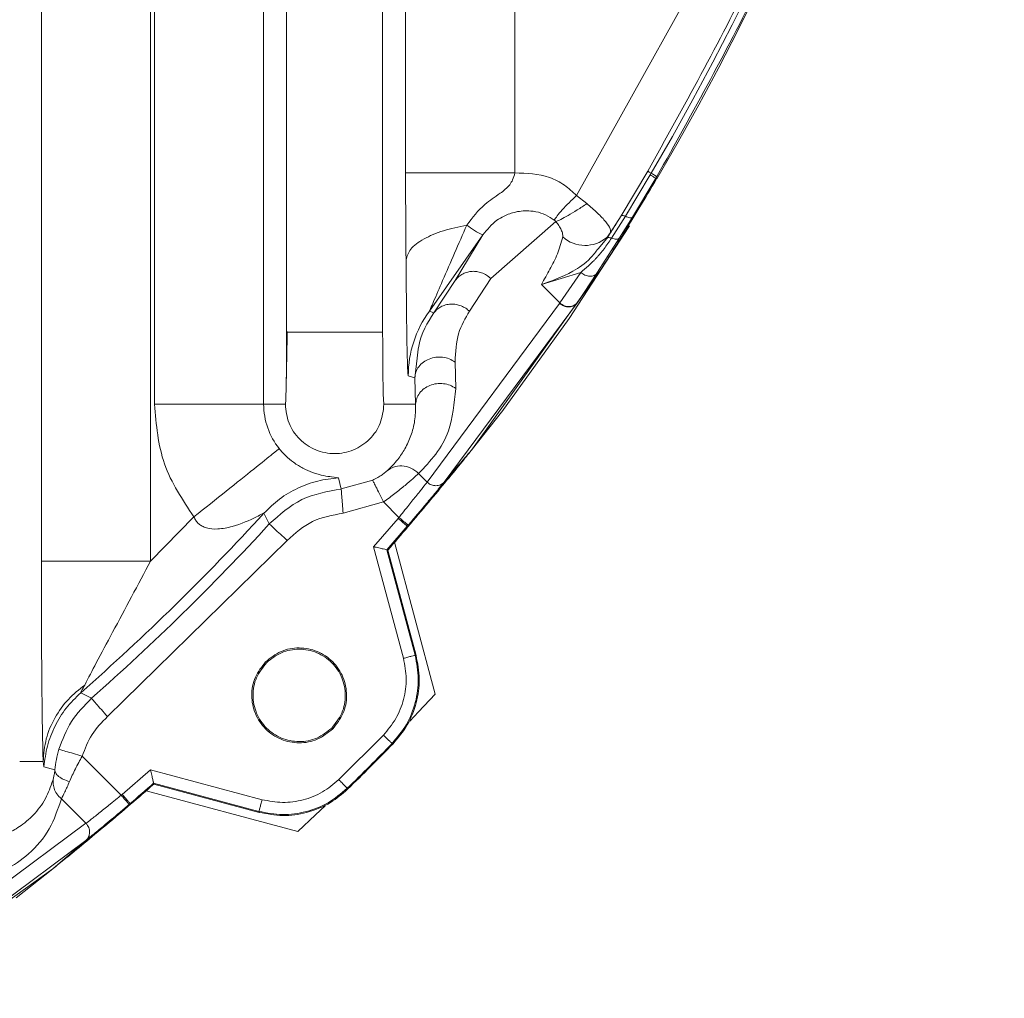
# Model space of a CAD drawing. Units: millimetres. Extents: x 0 to 420, y 0 to 297.
# Drawn here: x 374 to 375, y 252 to 253 of the extents above; entities that cross this region are included whole.
import ezdxf

# ---------------------------------------------------------------- set-up
doc = ezdxf.new("R2010")
doc.units = ezdxf.units.MM

msp = doc.modelspace()

# ---------------------------------------------------------------- linework, layer by layer
at = {"color": 7, "linetype": 'Continuous', "lineweight": 15}
for p, q in [((373.73646, 258.02896), (373.73646, 252.58834)), ((373.91643, 258.02896), (373.91643, 252.58834)), ((373.92266, 252.84638), (373.92266, 257.77092)), ((374.10263, 257.77092), (374.10263, 252.84638)), ((374.14043, 252.96516), (374.14043, 257.65213)), ((374.29866, 252.96516), (374.29866, 257.65213)), ((374.33646, 257.39009), (374.33646, 253.22729)), ((374.51643, 257.39009), (374.51643, 253.22729)), ((374.80797, 253.53071), (374.61795, 253.19)), ((374.69149, 253.15676), (374.7353, 253.23029)), ((374.74094, 253.22697), (374.73919, 253.22401)), ((374.73919, 253.22401), (374.69847, 253.15592)), ((374.74879, 253.21854), (374.71006, 253.15447)), ((374.75044, 253.22135), (374.74879, 253.21854)), ((374.75004, 253.2178), (374.74879, 253.21854)), ((374.63513, 253.17672), (374.61795, 253.19)), ((374.70159, 253.16115), (374.70254, 253.16274)), ((374.58391, 253.14711), (374.47698, 253.05332)), ((374.67402, 253.1291), (374.69149, 253.15676)), ((374.69847, 253.15592), (374.67577, 253.11983)), ((374.71006, 253.15447), (374.68881, 253.12039)), ((374.70428, 253.13837), (374.60574, 252.9877)), ((374.70428, 253.13837), (374.6599, 253.07067)), ((374.66792, 253.11945), (374.67364, 253.12822)), ((374.70428, 253.13837), (374.70526, 253.1403)), ((374.46353, 253.12521), (374.37558, 252.99966)), ((374.41817, 253.05026), (374.46353, 253.12521)), ((374.65373, 253.10252), (374.66792, 253.11945)), ((374.68881, 253.12039), (374.66149, 253.07768)), ((374.6599, 253.07067), (374.44661, 252.77277)), ((374.62494, 253.0633), (374.56007, 253.04389)), ((374.62494, 253.0633), (374.59072, 253.01324)), ((374.6599, 253.07067), (374.61964, 253.01405)), ((374.38322, 252.99705), (374.41817, 253.05026)), ((374.47698, 253.05332), (374.44165, 252.99959)), ((374.65157, 253.06218), (374.62013, 253.01478)), ((374.59072, 253.01324), (374.56007, 253.04389)), ((374.62013, 253.01478), (374.61963, 253.01405)), ((374.59023, 253.01251), (374.37174, 252.7182)), ((374.37558, 252.99966), (374.38322, 252.99705)), ((374.61963, 253.01405), (374.40001, 252.7183)), ((374.59072, 253.01324), (374.59023, 253.01251)), ((374.49491, 252.83381), (374.60574, 252.9877)), ((374.14279, 252.96516), (374.14043, 252.96516)), ((374.41789, 252.91596), (374.41915, 252.87251)), ((374.34086, 252.89339), (374.35177, 252.88983)), ((374.35177, 252.88983), (374.35302, 252.84638)), ((374.13836, 252.84638), (374.10263, 252.84638)), ((374.35302, 252.84638), (374.30074, 252.84638)), ((374.49446, 252.83322), (374.44661, 252.77277)), ((374.49491, 252.83381), (374.49446, 252.83322)), ((374.22609, 252.72518), (374.23042, 252.70689)), ((374.3578, 252.73238), (374.37174, 252.7182)), ((374.23042, 252.7069), (374.28223, 252.7213)), ((374.30012, 252.68553), (374.2335, 252.66702)), ((374.32545, 252.6602), (374.30012, 252.68553)), ((373.98772, 252.66092), (373.91643, 252.58834)), ((374.11187, 252.64928), (374.10302, 252.66705)), ((374.32407, 252.65858), (374.28363, 252.61192)), ((374.32407, 252.65858), (374.32545, 252.6602)), ((374.33928, 252.6456), (374.30571, 252.60677)), ((374.34066, 252.64722), (374.33928, 252.6456)), ((374.34035, 252.64469), (374.33928, 252.6456)), ((374.14131, 252.62221), (373.84533, 252.33225)), ((374.28363, 252.61192), (374.33288, 252.42811)), ((374.38529, 252.36918), (374.31832, 252.6191)), ((374.3522, 252.43329), (374.30571, 252.60677)), ((374.30571, 252.60677), (374.30726, 252.60641)), ((374.35376, 252.43288), (374.30726, 252.60641)), ((374.35376, 252.43288), (374.3522, 252.43329)), ((373.80128, 252.37145), (373.81888, 252.36225)), ((374.29984, 252.30176), (374.22643, 252.22836)), ((374.31415, 252.28779), (374.31573, 252.28741)), ((373.73939, 252.25814), (373.70074, 252.25814)), ((373.7406, 252.24931), (373.73939, 252.25814)), ((373.80372, 252.26702), (373.86799, 252.20274)), ((373.75869, 252.24467), (373.7406, 252.24931)), ((373.86961, 252.20413), (373.91627, 252.24457)), ((374.10008, 252.19532), (373.91627, 252.24457)), ((374.09491, 252.176), (373.92143, 252.22249)), ((373.92143, 252.22249), (373.92179, 252.22094)), ((374.09532, 252.17444), (373.92179, 252.22094)), ((373.86799, 252.20274), (373.86961, 252.20413)), ((373.90909, 252.20987), (374.15901, 252.14291)), ((374.2404, 252.21405), (374.24079, 252.21247)), ((373.7694, 252.19681), (373.80992, 252.15641)), ((373.8826, 252.18892), (373.88097, 252.18753)), ((373.8826, 252.18892), (373.88351, 252.18785)), ((374.09491, 252.176), (374.09532, 252.17444)), ((373.80992, 252.15641), (373.51567, 251.93799)), ((373.80991, 252.12817), (373.51415, 251.90856)), ((373.8099, 252.12818), (373.75543, 252.08159)), ((373.75543, 252.08159), (373.45753, 251.8683)), ((373.75543, 252.08159), (373.69498, 252.03374))]:
    msp.add_line(p, q, dxfattribs=at)
at = {"color": 8, "linetype": 'Continuous', "lineweight": 15}
for p, q in [((374.33646, 253.22729), (374.33653, 253.19655)), ((374.66149, 253.07768), (374.65157, 253.06218)), ((374.35177, 252.88983), (374.35566, 252.92215)), ((374.40002, 252.71829), (374.39251, 252.70915)), ((373.81905, 252.13568), (373.8099, 252.12818))]:
    msp.add_line(p, q, dxfattribs=at)
at = {"color": 7, "linetype": 'Continuous', "lineweight": 15, "flags": 128}
for points in [[(374.38529, 252.36918), (374.35793, 252.33999), (374.34354, 252.32485)], [(374.20412, 252.1854), (374.18821, 252.17027), (374.15901, 252.14291)]]:
    msp.add_lwpolyline(points, dxfattribs=at)
at = {"color": 7, "linetype": 'Continuous', "lineweight": 15}
for centre, radius, start, end in [((371.21955, 255.30865), 4.10318, 329.36491, 30.63509), ((371.21955, 255.30865), 4.09067, 329.41038, 30.58962), ((371.21955, 255.30865), 4.08474, 327.74209, 328.00846), ((374.51932, 253.24447), 0.13167, 231.49155, 244.92757), ((374.52088, 252.89337), 0.18003, 143.81621, 179.99418), ((374.21955, 252.84638), 0.11691, 180.00088, 218.67039), ((371.21955, 255.30865), 3.91056, 311.31477, 317.50658), ((371.21955, 255.30865), 3.9291, 311.41886, 317.40274), ((371.21955, 255.30865), 4.10318, 318.80891, 319.51546), ((371.21955, 255.30865), 4.3246, 314.30911, 315.69089), ((371.21955, 255.30865), 4.326, 314.29815, 315.70185), ((371.21955, 255.30865), 4.10178, 310.48454, 311.20155), ((371.21955, 255.30865), 4.10318, 310.48454, 311.19109)]:
    msp.add_arc(centre, radius, start, end, dxfattribs=at)
at = {"color": 8, "linetype": 'Continuous', "lineweight": 15}
msp.add_arc((374.63206, 253.16323), 0.05531, 228.26008, 310.53746, dxfattribs=at)
at = {"color": 7, "linetype": 'Continuous', "lineweight": 15}
for points, knots in [([(374.75044, 257.39595), (374.80966, 257.28963), (374.9281, 257.077), (375.06893, 256.73962), (375.1813, 256.39211), (375.26179, 256.0357), (375.31044, 255.67363), (375.32668, 255.30865), (375.31044, 254.94367), (375.26179, 254.5816), (375.1813, 254.22519), (375.06893, 253.87768), (374.9281, 253.5403), (374.80966, 253.32766), (374.75044, 253.22135)], [0, 0, 0, 0, 0.0833333, 0.1666667, 0.25, 0.3333333, 0.4166667, 0.5, 0.5833333, 0.6666667, 0.75, 0.8333333, 0.9166667, 1, 1, 1, 1]), ([(374.7353, 253.23029), (374.79427, 253.33616), (374.9122, 253.54789), (375.05242, 253.88382), (375.16431, 254.22984), (375.24446, 254.58471), (375.2929, 254.94523), (375.30906, 255.30865), (375.2929, 255.67206), (375.24446, 256.03258), (375.16431, 256.38746), (375.05242, 256.73348), (374.9122, 257.06941), (374.79427, 257.28114), (374.7353, 257.387)], [0, 0, 0, 0, 0.0833333, 0.1666667, 0.25, 0.3333334, 0.4166667, 0.5, 0.5833334, 0.6666667, 0.75, 0.8333334, 0.9166667, 1, 1, 1, 1]), ([(374.51643, 253.22729), (374.51538, 253.22351), (374.51347, 253.21662), (374.50625, 253.20427), (374.48959, 253.19173), (374.46214, 253.17395), (374.44657, 253.15353), (374.43734, 253.14144)], [0, 0, 0, 0, 0.0984611, 0.1791128, 0.3607614, 0.6212038, 1, 1, 1, 1]), ([(374.61795, 253.19), (374.61161, 253.196), (374.5985, 253.20838), (374.56475, 253.22569), (374.53588, 253.22665), (374.51643, 253.22729)], [0, 0, 0, 0, 0.23442921, 0.48440363, 1, 1, 1, 1]), ([(374.7353, 253.23029), (374.73547, 253.2302), (374.73579, 253.23001), (374.73704, 253.22927), (374.73874, 253.22826), (374.7402, 253.2274), (374.74094, 253.22697)], [0, 0, 0, 0, 0.2500003, 0.5000007, 0.750001, 1, 1, 1, 1]), ([(374.75004, 253.2178), (374.74036, 253.20156), (374.72129, 253.16959), (374.69503, 253.12677), (374.67314, 253.09164), (374.66429, 253.07762), (374.6599, 253.07067)], [0, 0, 0, 0, 0.2600951, 0.5121571, 0.7579462, 1, 1, 1, 1]), ([(374.74879, 253.21854), (374.74863, 253.21861), (374.74832, 253.21876), (374.74625, 253.21991), (374.74321, 253.22166), (374.74051, 253.22323), (374.73919, 253.22401)], [0, 0, 0, 0, 0.2453141, 0.5000066, 0.7546956, 1, 1, 1, 1]), ([(374.33653, 253.19655), (374.33654, 253.18614), (374.33658, 253.15855), (374.33686, 253.12153), (374.33707, 253.095), (374.33716, 253.08403)], [0, 0, 0, 0, 0.2619922, 0.6948333, 1, 1, 1, 1]), ([(374.58142, 253.14958), (374.58279, 253.15178), (374.58562, 253.15631), (374.59421, 253.16643), (374.60523, 253.17805), (374.61377, 253.18607), (374.61795, 253.19)], [0, 0, 0, 0, 0.2413224, 0.4958344, 0.7525715, 1, 1, 1, 1]), ([(374.63513, 253.17672), (374.62981, 253.17323), (374.61914, 253.16623), (374.60399, 253.15718), (374.59159, 253.1504), (374.58639, 253.14817), (374.58391, 253.14711)], [0, 0, 0, 0, 0.2604926, 0.5225935, 0.7725372, 1, 1, 1, 1]), ([(374.63513, 253.17672), (374.64112, 253.17159), (374.65366, 253.16085), (374.66704, 253.14643), (374.67491, 253.1345), (374.67406, 253.13031), (374.67364, 253.12822)], [0, 0, 0, 0, 0.23624935, 0.49451958, 0.74677291, 1, 1, 1, 1]), ([(374.46353, 253.12521), (374.47069, 253.13395), (374.48072, 253.14618), (374.50039, 253.15761), (374.51893, 253.16429), (374.5372, 253.16559), (374.55379, 253.16313), (374.56741, 253.15897), (374.57674, 253.15271), (374.58142, 253.14958)], [0, 0, 0, 0, 0.2531575, 0.3541966, 0.5045909, 0.6890768, 0.75261, 0.875968, 1, 1, 1, 1]), ([(374.58142, 253.14958), (374.58186, 253.14921), (374.58277, 253.14845), (374.58352, 253.14757), (374.58391, 253.14711)], [0, 0, 0, 0, 0.4872518, 1, 1, 1, 1]), ([(374.58391, 253.14711), (374.58566, 253.14492), (374.58933, 253.14036), (374.59305, 253.13346), (374.59551, 253.12686), (374.59533, 253.12359), (374.59524, 253.12197)], [0, 0, 0, 0, 0.2266103, 0.472437, 0.7385643, 1, 1, 1, 1]), ([(374.69149, 253.15676), (374.69171, 253.15697), (374.69216, 253.1574), (374.69373, 253.15742), (374.69585, 253.15697), (374.69761, 253.15626), (374.69847, 253.15592)], [0, 0, 0, 0, 0.2429525, 0.4968064, 0.7523481, 1, 1, 1, 1]), ([(374.71006, 253.15447), (374.70966, 253.15414), (374.70886, 253.15347), (374.7062, 253.15349), (374.70271, 253.15424), (374.69986, 253.15536), (374.69847, 253.15592)], [0, 0, 0, 0, 0.2453761, 0.4998117, 0.7543465, 1, 1, 1, 1]), ([(374.33716, 253.08403), (374.33882, 253.09011), (374.34214, 253.10229), (374.36474, 253.11887), (374.39665, 253.13258), (374.4241, 253.13855), (374.43734, 253.14144)], [0, 0, 0, 0, 0.257541, 0.5164203, 0.7666248, 1, 1, 1, 1]), ([(374.43734, 253.14144), (374.42378, 253.11054), (374.40461, 253.06691), (374.38507, 253.02109), (374.37835, 253.00574), (374.37616, 253.00085), (374.37576, 253.00004), (374.37558, 252.99966)], [0, 0, 0, 0, 0.588614, 0.8314318, 0.9283984, 0.9666295, 1, 1, 1, 1]), ([(374.66758, 253.12069), (374.66929, 253.12275), (374.67151, 253.12542), (374.67322, 253.12848), (374.67361, 253.12918)], [0, 0, 0, 0, 0.7709036, 1, 1, 1, 1]), ([(374.56007, 253.04389), (374.56485, 253.05217), (374.57419, 253.06836), (374.58741, 253.0931), (374.59263, 253.11235), (374.59524, 253.12197)], [0, 0, 0, 0, 0.3441285, 0.6723873, 1, 1, 1, 1]), ([(374.67577, 253.11983), (374.6717, 253.11381), (374.66562, 253.10483), (374.65811, 253.09572), (374.65436, 253.0914), (374.65249, 253.08932), (374.65156, 253.08829), (374.65109, 253.08778), (374.65085, 253.08752), (374.65074, 253.0874), (374.65068, 253.08733), (374.65065, 253.0873), (374.65064, 253.08729), (374.65063, 253.08728), (374.65063, 253.08727), (374.65062, 253.08727), (374.65062, 253.08727), (374.65062, 253.08727), (374.65047, 253.08711), (374.64921, 253.08575), (374.64491, 253.08125), (374.63648, 253.07304), (374.62918, 253.06688), (374.62494, 253.0633)], [0, 0, 0, 0, 0.2556871, 0.3820646, 0.4448072, 0.476066, 0.4916673, 0.4994609, 0.503356, 0.5053031, 0.5062765, 0.5067632, 0.5070065, 0.5071282, 0.507189, 0.5072194, 0.5072346, 0.5072422, 0.5072499, 0.5159765, 0.5808259, 0.756041, 1, 1, 1, 1]), ([(374.66792, 253.11945), (374.66822, 253.11979), (374.66885, 253.12049), (374.67069, 253.12086), (374.67303, 253.1207), (374.67487, 253.12011), (374.67577, 253.11983)], [0, 0, 0, 0, 0.244617, 0.4991356, 0.7541112, 1, 1, 1, 1]), ([(374.68881, 253.12039), (374.68822, 253.11981), (374.68706, 253.11866), (374.68384, 253.11816), (374.68002, 253.11849), (374.67715, 253.11939), (374.67577, 253.11983)], [0, 0, 0, 0, 0.2620613, 0.5220279, 0.7703934, 1, 1, 1, 1]), ([(374.33716, 253.08403), (374.33742, 253.05146), (374.33787, 252.99454), (374.33888, 252.93374), (374.33988, 252.89959), (374.34055, 252.89534), (374.34086, 252.89339)], [0, 0, 0, 0, 0.35369187, 0.61821737, 0.82464124, 1, 1, 1, 1]), ([(374.41817, 253.05026), (374.42002, 253.05249), (374.42368, 253.05691), (374.43084, 253.06153), (374.43838, 253.06436), (374.44602, 253.0655), (374.45384, 253.06517), (374.46193, 253.06315), (374.47004, 253.05932), (374.47465, 253.05533), (374.47698, 253.05332)], [0, 0, 0, 0, 0.1337307, 0.2647411, 0.3881316, 0.5000022, 0.6120003, 0.7353534, 0.8662813, 1, 1, 1, 1]), ([(374.65157, 253.06218), (374.65099, 253.06147), (374.64979, 253.06001), (374.64714, 253.05842), (374.64384, 253.05741), (374.64002, 253.05716), (374.63593, 253.05772), (374.6319, 253.05904), (374.62815, 253.0609), (374.62599, 253.06252), (374.62494, 253.0633)], [0, 0, 0, 0, 0.1144124, 0.2370349, 0.3658962, 0.4982491, 0.6308619, 0.7604653, 0.8842122, 1, 1, 1, 1]), ([(374.62013, 253.01478), (374.61929, 253.01375), (374.61761, 253.0117), (374.61424, 253.00943), (374.61044, 253.00791), (374.60632, 253.00725), (374.60209, 253.00747), (374.59794, 253.00858), (374.59402, 253.01046), (374.59182, 253.01231), (374.59072, 253.01324)], [0, 0, 0, 0, 0.125, 0.25, 0.375, 0.5, 0.625, 0.75, 0.875, 1, 1, 1, 1]), ([(374.38322, 252.99705), (374.38477, 252.99889), (374.38799, 253.00271), (374.39447, 253.00712), (374.40215, 253.01024), (374.41073, 253.01159), (374.41956, 253.01102), (374.42796, 253.00861), (374.4355, 253.0048), (374.43965, 253.00128), (374.44165, 252.99959)], [0, 0, 0, 0, 0.1146228, 0.2374897, 0.3665829, 0.4990976, 0.6317465, 0.7612228, 0.8846694, 1, 1, 1, 1]), ([(374.44165, 252.99959), (374.43473, 252.98808), (374.42097, 252.96517), (374.41891, 252.93232), (374.41789, 252.91596)], [0, 0, 0, 0, 0.5021168, 1, 1, 1, 1]), ([(374.35566, 252.92215), (374.35628, 252.929), (374.35898, 252.95901), (374.37266, 252.98048), (374.38322, 252.99705)], [0, 0, 0, 0, 0.2280645, 1, 1, 1, 1]), ([(374.14149, 252.9664), (374.14128, 252.95503), (374.14086, 252.93263), (374.14032, 252.90336), (374.1399, 252.88272), (374.13969, 252.87506), (374.13962, 252.87265)], [0, 0, 0, 0, 0.29929825, 0.58941112, 0.87077888, 1, 1, 1, 1]), ([(374.1396, 252.87265), (374.13968, 252.87532), (374.13999, 252.88611), (374.14033, 252.91926), (374.1404, 252.94994), (374.14043, 252.96516)], [0, 0, 0, 0, 0.1424513, 0.5743729, 1, 1, 1, 1]), ([(374.30074, 252.84638), (374.30046, 252.84815), (374.29992, 252.8517), (374.29924, 252.87908), (374.29876, 252.91836), (374.29869, 252.94955), (374.29866, 252.96516)], [0, 0, 0, 0, 0.2490836, 0.4989065, 0.7492951, 1, 1, 1, 1]), ([(374.41915, 252.87251), (374.41671, 252.84781), (374.41085, 252.78827), (374.37738, 252.75301), (374.3578, 252.73238)], [0, 0, 0, 0, 0.41487795, 1, 1, 1, 1]), ([(373.98772, 252.66092), (373.96898, 252.68906), (373.93151, 252.74535), (373.92561, 252.8127), (373.92266, 252.84638)], [0, 0, 0, 0, 0.5000083, 1, 1, 1, 1]), ([(374.30074, 252.84638), (374.29951, 252.83576), (374.29707, 252.8145), (374.2783, 252.78748), (374.25146, 252.76942), (374.21955, 252.76308), (374.18763, 252.76942), (374.16079, 252.78748), (374.14202, 252.8145), (374.13958, 252.83576), (374.13836, 252.84638)], [0, 0, 0, 0, 0.125, 0.2499999, 0.3749999, 0.4999999, 0.6249999, 0.7499999, 0.875, 1, 1, 1, 1]), ([(374.3067, 252.73748), (374.31253, 252.74325), (374.32339, 252.75398), (374.33612, 252.77335), (374.34564, 252.79435), (374.35229, 252.81803), (374.35278, 252.83699), (374.35302, 252.84638)], [0, 0, 0, 0, 0.2198713, 0.4091052, 0.6119923, 0.8079763, 1, 1, 1, 1]), ([(373.98772, 252.66092), (374.00594, 252.67549), (374.04237, 252.70462), (374.0885, 252.74152), (374.12112, 252.76762), (374.12588, 252.77143), (374.12827, 252.77333)], [0, 0, 0, 0, 0.25, 0.5, 0.75, 1, 1, 1, 1]), ([(374.12827, 252.77333), (374.12992, 252.77135), (374.13333, 252.76724), (374.14142, 252.75897), (374.15359, 252.74897), (374.16876, 252.73994), (374.19314, 252.7296), (374.21893, 252.72636), (374.22366, 252.72559), (374.22609, 252.72519)], [0, 0, 0, 0, 0.0261266, 0.0539614, 0.1215713, 0.2125795, 0.3243896, 0.6518059, 1, 1, 1, 1]), ([(374.44661, 252.77277), (374.44145, 252.76639), (374.43116, 252.75363), (374.40544, 252.7222), (374.37465, 252.68509), (374.35178, 252.65816), (374.34035, 252.64469)], [0, 0, 0, 0, 0.250531, 0.5005032, 0.7502047, 1, 1, 1, 1]), ([(374.44661, 252.77277), (374.44584, 252.77188), (374.43824, 252.76298), (374.42269, 252.7448), (374.40793, 252.72755), (374.40002, 252.71829)], [0, 0, 0, 0, 0.0491721, 0.4900279, 1, 1, 1, 1]), ([(374.3067, 252.73748), (374.30995, 252.73956), (374.31694, 252.74403), (374.33052, 252.74574), (374.34549, 252.74251), (374.35368, 252.73577), (374.3578, 252.73238)], [0, 0, 0, 0, 0.2131705, 0.4592571, 0.7277212, 1, 1, 1, 1]), ([(374.28223, 252.7213), (374.28507, 252.72281), (374.29085, 252.72587), (374.29802, 252.73061), (374.30366, 252.73485), (374.30566, 252.73658), (374.3067, 252.73748)], [0, 0, 0, 0, 0.2337212, 0.4746692, 0.7283196, 1, 1, 1, 1]), ([(374.30012, 252.68553), (374.30652, 252.69023), (374.31929, 252.69959), (374.3358, 252.71296), (374.34958, 252.72481), (374.35498, 252.72977), (374.3578, 252.73238)], [0, 0, 0, 0, 0.2513998, 0.5012424, 0.7386926, 1, 1, 1, 1]), ([(374.11187, 252.64928), (374.1289, 252.66451), (374.16296, 252.69495), (374.20794, 252.70291), (374.23042, 252.70689)], [0, 0, 0, 0, 0.5001291, 1, 1, 1, 1]), ([(374.23042, 252.7069), (374.23047, 252.70622), (374.23057, 252.70487), (374.23129, 252.69561), (374.2323, 252.68252), (374.2331, 252.67219), (374.2335, 252.66702)], [0, 0, 0, 0, 0.2500005, 0.500001, 0.7500016, 1, 1, 1, 1]), ([(374.30012, 252.68553), (374.2978, 252.69017), (374.29317, 252.69944), (374.28729, 252.71118), (374.28314, 252.71948), (374.28253, 252.72069), (374.28223, 252.7213)], [0, 0, 0, 0, 0.25, 0.5, 0.75, 1, 1, 1, 1]), ([(374.37174, 252.7182), (374.3697, 252.71556), (374.36525, 252.7098), (374.35409, 252.69566), (374.34186, 252.68038), (374.33213, 252.66838), (374.32719, 252.66233), (374.32545, 252.6602)], [0, 0, 0, 0, 0.2293302, 0.4999488, 0.7507473, 0.9121221, 1, 1, 1, 1]), ([(374.39251, 252.70915), (374.3918, 252.70827), (374.38956, 252.70553), (374.38494, 252.69995), (374.3808, 252.69495), (374.37861, 252.69231), (374.3775, 252.69097), (374.37694, 252.69029), (374.37666, 252.68995), (374.37652, 252.68978), (374.37644, 252.6897), (374.37641, 252.68966), (374.37639, 252.68963), (374.37638, 252.68962), (374.37638, 252.68962), (374.37638, 252.68962), (374.37637, 252.68961), (374.37637, 252.68961), (374.37637, 252.68961), (374.37621, 252.68942), (374.37472, 252.68763), (374.37155, 252.68382), (374.36732, 252.67876), (374.36381, 252.67457), (374.36171, 252.67207), (374.36057, 252.67072), (374.35998, 252.67002), (374.35968, 252.66966), (374.35953, 252.66948), (374.35945, 252.66939), (374.35941, 252.66934), (374.35939, 252.66932), (374.35938, 252.66931), (374.35938, 252.6693), (374.35938, 252.6693), (374.35938, 252.6693), (374.35937, 252.6693), (374.35937, 252.6693), (374.35915, 252.66903), (374.35734, 252.66688), (374.35122, 252.65963), (374.34511, 252.65245), (374.34066, 252.64722)], [0, 0, 0, 0, 0.0722404, 0.2266966, 0.3037681, 0.3422612, 0.3614967, 0.3711115, 0.3759182, 0.3783214, 0.3795229, 0.3801237, 0.3804241, 0.3805742, 0.3806493, 0.3806869, 0.3807057, 0.380715, 0.3807197, 0.3807244, 0.3901729, 0.468822, 0.5630098, 0.6225725, 0.655459, 0.6726767, 0.6814789, 0.6859282, 0.688165, 0.6892864, 0.6898478, 0.6901287, 0.6902692, 0.6903395, 0.6903746, 0.6903922, 0.690401, 0.6904054, 0.6904098, 0.7018572, 0.7831021, 1, 1, 1, 1]), ([(374.40001, 252.7183), (374.39913, 252.7174), (374.39737, 252.7156), (374.39401, 252.71373), (374.39035, 252.71258), (374.38526, 252.71206), (374.37995, 252.71307), (374.37501, 252.71548), (374.37284, 252.71729), (374.37174, 252.7182)], [0, 0, 0, 0, 0.1278282, 0.2555601, 0.37983, 0.5006711, 0.7421966, 0.8692052, 1, 1, 1, 1]), ([(374.10302, 252.66705), (374.10289, 252.66703), (374.10261, 252.667), (374.09912, 252.66522), (374.08442, 252.6577), (374.05836, 252.64612), (374.02915, 252.6403), (374.0119, 252.64127), (374.00145, 252.6454), (373.9956, 252.64943), (373.99082, 252.65462), (373.98876, 252.6588), (373.98772, 252.66092)], [0, 0, 0, 0, 0.0396993, 0.0836828, 0.191695, 0.5219965, 0.6908094, 0.8183225, 0.8667653, 0.9117314, 0.9553704, 1, 1, 1, 1]), ([(374.2335, 252.66702), (374.21601, 252.66392), (374.18104, 252.65772), (374.15455, 252.63404), (374.14131, 252.62221)], [0, 0, 0, 0, 0.5000009, 1, 1, 1, 1]), ([(374.30571, 252.60677), (374.30562, 252.60679), (374.30543, 252.60684), (374.3038, 252.60723), (374.29981, 252.60814), (374.29248, 252.60985), (374.28664, 252.61122), (374.28363, 252.61192)], [0, 0, 0, 0, 0.1082013, 0.2203352, 0.4587209, 0.7202176, 1, 1, 1, 1]), ([(373.73646, 252.58834), (373.73651, 252.54731), (373.7366, 252.47097), (373.7373, 252.37252), (373.73823, 252.29938), (373.73902, 252.27105), (373.73939, 252.25814)], [0, 0, 0, 0, 0.3157855, 0.5875865, 0.8121252, 1, 1, 1, 1]), ([(373.91643, 252.58834), (373.89553, 252.54913), (373.86532, 252.49248), (373.8279, 252.42254), (373.81401, 252.39597), (373.80783, 252.38416)], [0, 0, 0, 0, 0.55519543, 0.80224237, 1, 1, 1, 1]), ([(374.3522, 252.43329), (374.35464, 252.42036), (374.35954, 252.39451), (374.35387, 252.35513), (374.33954, 252.31801), (374.32261, 252.29786), (374.31415, 252.28779)], [0, 0, 0, 0, 0.2500007, 0.4999977, 0.7499959, 1, 1, 1, 1]), ([(374.35376, 252.43288), (374.35621, 252.4199), (374.36111, 252.39399), (374.3554, 252.35456), (374.34104, 252.31752), (374.32416, 252.29743), (374.31573, 252.28741)], [0, 0, 0, 0, 0.2509977, 0.5013261, 0.7509915, 1, 1, 1, 1]), ([(374.33288, 252.42811), (374.335, 252.41696), (374.33926, 252.39451), (374.33436, 252.36023), (374.32185, 252.32794), (374.30715, 252.31045), (374.29984, 252.30176)], [0, 0, 0, 0, 0.248502, 0.5000018, 0.7515001, 1, 1, 1, 1]), ([(373.73939, 252.25814), (373.74044, 252.27074), (373.74253, 252.29577), (373.75765, 252.33064), (373.77918, 252.36102), (373.79848, 252.37661), (373.80783, 252.38416)], [0, 0, 0, 0, 0.2613016, 0.5191414, 0.7670571, 1, 1, 1, 1]), ([(373.80783, 252.38416), (373.80595, 252.38058), (373.8033, 252.37553), (373.80137, 252.37191), (373.80131, 252.3716), (373.80128, 252.37145)], [0, 0, 0, 0, 0.562782, 0.7923212, 1, 1, 1, 1]), ([(373.76534, 252.27826), (373.77127, 252.29409), (373.78318, 252.32586), (373.80694, 252.35009), (373.81887, 252.36225)], [0, 0, 0, 0, 0.4979577, 1, 1, 1, 1]), ([(373.75869, 252.24467), (373.75938, 252.25018), (373.76076, 252.26121), (373.76381, 252.27257), (373.76534, 252.27826)], [0, 0, 0, 0, 0.4990075, 1, 1, 1, 1]), ([(373.80372, 252.26702), (373.79875, 252.26848), (373.78881, 252.27141), (373.77622, 252.27511), (373.76731, 252.27771), (373.76599, 252.27808), (373.76534, 252.27826)], [0, 0, 0, 0, 0.2499999, 0.4999999, 0.7499999, 1, 1, 1, 1]), ([(373.78279, 252.22512), (373.78584, 252.23201), (373.79179, 252.24546), (373.7998, 252.25995), (373.80372, 252.26702)], [0, 0, 0, 0, 0.511914, 1, 1, 1, 1]), ([(373.75632, 252.23081), (373.75672, 252.23245), (373.75749, 252.23567), (373.7583, 252.24172), (373.75869, 252.24467)], [0, 0, 0, 0, 0.5121828, 1, 1, 1, 1]), ([(373.78279, 252.22512), (373.77936, 252.22626), (373.77233, 252.22858), (373.76446, 252.23355), (373.75935, 252.23912), (373.7589, 252.24285), (373.75869, 252.24467)], [0, 0, 0, 0, 0.2443405, 0.4999959, 0.7556535, 1, 1, 1, 1]), ([(373.92143, 252.22249), (373.9214, 252.22258), (373.92136, 252.22277), (373.92107, 252.22398), (373.92063, 252.2259), (373.9198, 252.2295), (373.91834, 252.23573), (373.91698, 252.24154), (373.91627, 252.24457)], [0, 0, 0, 0, 0.1084689, 0.220939, 0.3383235, 0.4614262, 0.7195352, 1, 1, 1, 1]), ([(373.59966, 252.13016), (373.60978, 252.12901), (373.63148, 252.12655), (373.65761, 252.13118), (373.68204, 252.13967), (373.70547, 252.15334), (373.72721, 252.17298), (373.74577, 252.19858), (373.75296, 252.22053), (373.75632, 252.23081)], [0, 0, 0, 0, 0.1115012, 0.2389746, 0.3652191, 0.4980157, 0.6658081, 0.8436369, 1, 1, 1, 1]), ([(373.75632, 252.23081), (373.75601, 252.22821), (373.75535, 252.22267), (373.75716, 252.2138), (373.7615, 252.20455), (373.76671, 252.19945), (373.7694, 252.19681)], [0, 0, 0, 0, 0.2122632, 0.4522343, 0.7171135, 1, 1, 1, 1]), ([(373.7694, 252.19681), (373.77118, 252.2002), (373.77475, 252.20701), (373.7801, 252.21907), (373.78279, 252.22512)], [0, 0, 0, 0, 0.4985593, 1, 1, 1, 1]), ([(374.22643, 252.22836), (374.21774, 252.22105), (374.20026, 252.20634), (374.16797, 252.19384), (374.13368, 252.18894), (374.11124, 252.1932), (374.10008, 252.19532)], [0, 0, 0, 0, 0.24850118, 0.49999922, 0.75149872, 1, 1, 1, 1]), ([(374.22643, 252.22836), (374.22825, 252.2265), (374.23187, 252.22279), (374.23645, 252.2181), (374.23969, 252.21478), (374.24017, 252.21429), (374.2404, 252.21405)], [0, 0, 0, 0, 0.2499979, 0.4999986, 0.7499993, 1, 1, 1, 1]), ([(374.2404, 252.21405), (374.23024, 252.20552), (374.21009, 252.1886), (374.17296, 252.17431), (374.13368, 252.16865), (374.10784, 252.17355), (374.09491, 252.176)], [0, 0, 0, 0, 0.2521284, 0.5, 0.7499753, 1, 1, 1, 1]), ([(374.24079, 252.21247), (374.23182, 252.20482), (374.21183, 252.18779), (374.17483, 252.17294), (374.13411, 252.1671), (374.10826, 252.17199), (374.09532, 252.17444)], [0, 0, 0, 0, 0.2243483, 0.4999434, 0.7495272, 1, 1, 1, 1]), ([(373.5674, 252.06451), (373.57936, 252.06316), (373.60626, 252.06012), (373.64244, 252.06609), (373.68092, 252.08019), (373.71856, 252.10636), (373.75137, 252.14398), (373.76354, 252.17963), (373.7694, 252.19681)], [0, 0, 0, 0, 0.1034188, 0.2324306, 0.3825917, 0.5727145, 0.7940449, 1, 1, 1, 1]), ([(373.88351, 252.18785), (373.87004, 252.17642), (373.84312, 252.15356), (373.80601, 252.12277), (373.77457, 252.09705), (373.76181, 252.08675), (373.75543, 252.08159)], [0, 0, 0, 0, 0.2496951, 0.4993232, 0.7493709, 1, 1, 1, 1]), ([(373.86799, 252.20274), (373.86589, 252.20103), (373.85984, 252.19609), (373.84781, 252.18633), (373.83247, 252.17405), (373.81831, 252.16287), (373.81256, 252.15844), (373.80992, 252.15641)], [0, 0, 0, 0, 0.086445, 0.248885, 0.4998355, 0.7706277, 1, 1, 1, 1]), ([(373.88097, 252.18753), (373.87577, 252.1831), (373.86088, 252.17043), (373.84007, 252.15302), (373.82459, 252.14022), (373.81993, 252.13641), (373.81905, 252.13568)], [0, 0, 0, 0, 0.2165479, 0.6194155, 0.9277196, 1, 1, 1, 1]), ([(373.80992, 252.15641), (373.81085, 252.15531), (373.81267, 252.15317), (373.81452, 252.14943), (373.81567, 252.14553), (373.81603, 252.14151), (373.81556, 252.13756), (373.81401, 252.13268), (373.81154, 252.12996), (373.80991, 252.12817)], [0, 0, 0, 0, 0.1307048, 0.2568551, 0.3784537, 0.505252, 0.632835, 0.7577907, 1, 1, 1, 1])]:
    msp.add_open_spline(points, degree=3, knots=knots, dxfattribs=at)
for points in [[(374.33646, 253.22729), (374.33951, 253.22729), (374.34561, 253.22729), (374.38738, 253.22729), (374.44646, 253.22729), (374.49311, 253.22729), (374.51643, 253.22729)], [(374.75044, 253.22135), (374.7503, 253.22143), (374.75, 253.22161), (374.74796, 253.22282), (374.74497, 253.22458), (374.74228, 253.22617), (374.74094, 253.22697)], [(374.61963, 253.01405), (374.61879, 253.01302), (374.61711, 253.01096), (374.61374, 253.0087), (374.60995, 253.00718), (374.60583, 253.00652), (374.60159, 253.00674), (374.59745, 253.00785), (374.59353, 253.00973), (374.59133, 253.01158), (374.59023, 253.01251)], [(374.35177, 252.88983), (374.35211, 252.89307), (374.35281, 252.89956), (374.35783, 252.90852), (374.36535, 252.91597), (374.37505, 252.92133), (374.38608, 252.92416), (374.39753, 252.92421), (374.40867, 252.92164), (374.41482, 252.91785), (374.41789, 252.91596)], [(374.35302, 252.84638), (374.35337, 252.84963), (374.35406, 252.85612), (374.35909, 252.86507), (374.36661, 252.87253), (374.37631, 252.87788), (374.38734, 252.88072), (374.39879, 252.88076), (374.40993, 252.87819), (374.41607, 252.87441), (374.41915, 252.87251)], [(373.92266, 252.84638), (373.94599, 252.84638), (373.99263, 252.84638), (374.05171, 252.84638), (374.09348, 252.84638), (374.09958, 252.84638), (374.10263, 252.84638)], [(374.10301, 252.66705), (374.11135, 252.67519), (374.12803, 252.69147), (374.15843, 252.70908), (374.19133, 252.72137), (374.2145, 252.72391), (374.22609, 252.72518)], [(374.33928, 252.6456), (374.33902, 252.64582), (374.33851, 252.64626), (374.33498, 252.64927), (374.32998, 252.65354), (374.32604, 252.6569), (374.32407, 252.65858)], [(374.34066, 252.64722), (374.34041, 252.64744), (374.33989, 252.64788), (374.33636, 252.6509), (374.33137, 252.65516), (374.32742, 252.65852), (374.32545, 252.6602)], [(374.11187, 252.64928), (374.11237, 252.64882), (374.11337, 252.6479), (374.1202, 252.64162), (374.12987, 252.63273), (374.1375, 252.62571), (374.14131, 252.62221)], [(373.73646, 252.58834), (373.73951, 252.58834), (373.74561, 252.58834), (373.78738, 252.58834), (373.84646, 252.58834), (373.89311, 252.58834), (373.91643, 252.58834)], [(374.10589, 252.42231), (374.11395, 252.4287), (374.13006, 252.4415), (374.16121, 252.44711), (374.19175, 252.44114), (374.21777, 252.42374), (374.23516, 252.39772), (374.24114, 252.36719), (374.23552, 252.33604), (374.22273, 252.31992), (374.21633, 252.31186)], [(374.21485, 252.31335), (374.22108, 252.32119), (374.23353, 252.33687), (374.23899, 252.36719), (374.23318, 252.3969), (374.21625, 252.42222), (374.19093, 252.43915), (374.16121, 252.44496), (374.13089, 252.4395), (374.11521, 252.42705), (374.10737, 252.42083)], [(374.33288, 252.42811), (374.33538, 252.42878), (374.34039, 252.43012), (374.34673, 252.43182), (374.35121, 252.43302), (374.35187, 252.4332), (374.3522, 252.43329)], [(374.21633, 252.31186), (374.20827, 252.30547), (374.19216, 252.29267), (374.16101, 252.28706), (374.13047, 252.29303), (374.10445, 252.31043), (374.08706, 252.33645), (374.08109, 252.36698), (374.0867, 252.39813), (374.09949, 252.41425), (374.10589, 252.42231)], [(374.10737, 252.42083), (374.10114, 252.41298), (374.08869, 252.3973), (374.08323, 252.36699), (374.08904, 252.33727), (374.10597, 252.31195), (374.13129, 252.29502), (374.16101, 252.28921), (374.19133, 252.29467), (374.20701, 252.30712), (374.21485, 252.31335)], [(373.7406, 252.24931), (373.74209, 252.26089), (373.74508, 252.28406), (373.75804, 252.31679), (373.77629, 252.34689), (373.79295, 252.36327), (373.80128, 252.37146)], [(373.81888, 252.36225), (373.81932, 252.36174), (373.82022, 252.36072), (373.82636, 252.35376), (373.83505, 252.34391), (373.8419, 252.33614), (373.84533, 252.33225)], [(373.84533, 252.33225), (373.8361, 252.32285), (373.81763, 252.30404), (373.80835, 252.27936), (373.80372, 252.26702)], [(374.29984, 252.30176), (374.30169, 252.29995), (374.3054, 252.29633), (374.3101, 252.29175), (374.31342, 252.2885), (374.31391, 252.28803), (374.31415, 252.28779)], [(373.86961, 252.20413), (373.87129, 252.20215), (373.87466, 252.19821), (373.87892, 252.19322), (373.88193, 252.18969), (373.88238, 252.18917), (373.8826, 252.18892)], [(373.86799, 252.20274), (373.86968, 252.20077), (373.87304, 252.19683), (373.8773, 252.19184), (373.88031, 252.18831), (373.88075, 252.18779), (373.88097, 252.18753)], [(374.10008, 252.19532), (374.09941, 252.19281), (374.09807, 252.18781), (374.09637, 252.18147), (374.09517, 252.17698), (374.095, 252.17633), (374.09491, 252.176)]]:
    msp.add_open_spline(points, degree=3, dxfattribs=at)
at = {"color": 8, "linetype": 'Continuous', "lineweight": 15}
for points, knots in [([(374.56007, 253.04389), (374.57657, 253.04935), (374.60129, 253.05755), (374.63656, 253.08079), (374.64958, 253.09727), (374.65373, 253.10252)], [0, 0, 0, 0, 0.5776938, 0.8653091, 1, 1, 1, 1]), ([(374.29866, 252.96516), (374.29732, 252.96516), (374.29464, 252.96516), (374.27628, 252.96516), (374.2503, 252.96516), (374.21956, 252.96516), (374.18875, 252.96516), (374.16298, 252.96516), (374.14622, 252.96516), (374.14375, 252.96516), (374.14279, 252.96516)], [0, 0, 0, 0, 0.1310361, 0.2620721, 0.3931082, 0.5241442, 0.6551803, 0.7862164, 0.9172524, 1, 1, 1, 1]), ([(374.13836, 252.84638), (374.13863, 252.84771), (374.13909, 252.84994), (374.13945, 252.8661), (374.1396, 252.87265)], [0, 0, 0, 0, 0.59520179, 1, 1, 1, 1])]:
    msp.add_open_spline(points, degree=3, knots=knots, dxfattribs=at)

doc.saveas('drawing.dxf')
